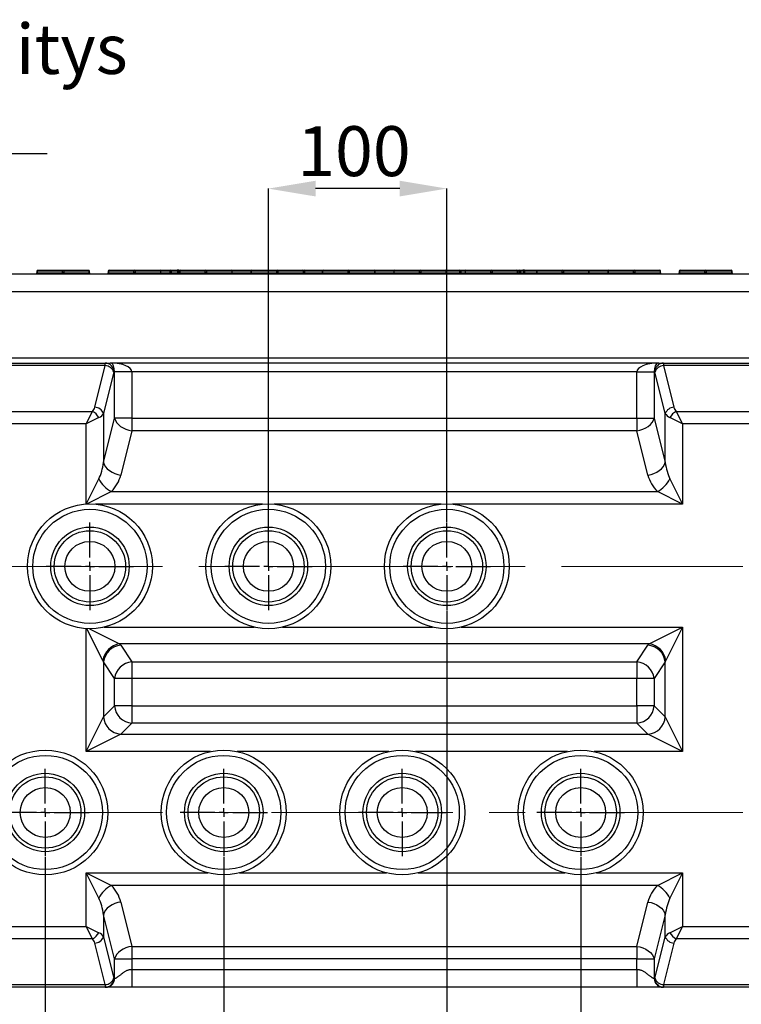
# Model space of a CAD drawing. Units: millimetres. Extents: x 16 to 433, y 12 to 299.
# Drawn here: x 224 to 275, y 63 to 132 of the extents above; entities that cross this region are included whole.
import ezdxf

# ---------------------------------------------------------------- set-up
doc = ezdxf.new("R2010")
doc.units = ezdxf.units.MM
doc.linetypes.add('CENTERX2', pattern=[20.32, 12.7, -2.54, 2.54, -2.54])
doc.layers.add('BORDER', color=7, linetype='Continuous')
doc.styles.add('SLDTEXTSTYLE0', font='TXT', dxfattribs={"width": 0.605})
doc.styles.add('SLDTEXTSTYLE2', font='TXT', dxfattribs={"width": 0.75})
doc.dimstyles.new('SLDDIMSTYLE1', dxfattribs={"dimtxt": 3.5, "dimasz": 3.302, "dimexe": 0, "dimexo": 0.0625, "dimgap": 0.875, "dimtad": 1, "dimdec": 0, "dimlfac": 8, "dimrnd": 1e-09, "dimzin": 12, "dimdsep": 46, "dimtxsty": 'SLDTEXTSTYLE2', "dimsah": 1, "dimcen": 0.09, "dimadec": 0, "dimazin": 3, "dimtfac": 1, "dimtdec": 0, "dimtmove": 0, "dimatfit": 0, "dimfxl": 0, "dimfrac": 2, "dimtolj": 1, "dimtzin": 12, "dimarcsym": 0})

# ---------------------------------------------------------------- blocks, each defined once
blk = doc.blocks.new('*D33')
at = {"layer": 'BORDER', "color": 0, "lineweight": -2}
for p, q in [((241.491, 93.454), (241.491, 119.868)), ((250.689, 119.868), (244.793, 119.868)), ((253.991, 96.517), (253.991, 119.868))]:
    blk.add_line(p, q, dxfattribs=at)
at = {"layer": 'BORDER', "color": 0}
for points in [[(244.793, 120.418), (244.793, 119.318), (241.491, 119.868)], [(250.689, 120.418), (250.689, 119.318), (253.991, 119.868)]]:
    blk.add_solid(points, dxfattribs=at)
at = {"layer": 'Defpoints', "color": 0}
for p in [(241.491, 119.868), (253.991, 96.454), (241.491, 93.392)]:
    blk.add_point(p, dxfattribs=at)
at = {"layer": 'BORDER', "color": 0, "insert": (247.484, 124.243), "char_height": 3.5, "attachment_point": 2, "style": 'SLDTEXTSTYLE2'}
blk.add_mtext('\\A1;100', dxfattribs=at)
blk = doc.blocks.new('*D34')
at = {"layer": 'BORDER', "color": 0, "lineweight": -2}
for p, q in [((253.991, 90.267), (253.991, 55.777)), ((263.365, 73.016), (263.365, 55.777)), ((260.063, 55.777), (257.293, 55.777))]:
    blk.add_line(p, q, dxfattribs=at)
at = {"layer": 'BORDER', "color": 0}
for points in [[(257.293, 56.327), (257.293, 55.227), (253.991, 55.777)], [(260.063, 56.327), (260.063, 55.227), (263.365, 55.777)]]:
    blk.add_solid(points, dxfattribs=at)
at = {"layer": 'Defpoints', "color": 0}
for p in [(253.991, 90.329), (263.365, 73.079), (253.991, 55.777)]:
    blk.add_point(p, dxfattribs=at)
at = {"layer": 'BORDER', "color": 0, "insert": (258.659, 60.152), "char_height": 3.5, "attachment_point": 2, "style": 'SLDTEXTSTYLE2'}
blk.add_mtext('\\A1;75', dxfattribs=at)
blk = doc.blocks.new('*D35')
at = {"layer": 'BORDER', "color": 0, "lineweight": -2}
for p, q in [((225.865, 73.016), (225.865, 55.777)), ((238.365, 73.016), (238.365, 55.777)), ((229.167, 55.777), (235.063, 55.777))]:
    blk.add_line(p, q, dxfattribs=at)
at = {"layer": 'BORDER', "color": 0}
for points in [[(229.167, 56.327), (229.167, 55.227), (225.865, 55.777)], [(235.063, 56.327), (235.063, 55.227), (238.365, 55.777)]]:
    blk.add_solid(points, dxfattribs=at)
at = {"layer": 'Defpoints', "color": 0}
for p in [(225.865, 73.079), (238.365, 73.079), (238.365, 55.777)]:
    blk.add_point(p, dxfattribs=at)
at = {"layer": 'BORDER', "color": 0, "insert": (231.562, 60.152), "char_height": 3.5, "attachment_point": 2, "style": 'SLDTEXTSTYLE2'}
blk.add_mtext('\\A1;100', dxfattribs=at)
blk = doc.blocks.new('SW_CENTERMARKSYMBOL_3')
at = {"layer": 'BORDER', "color": 0}
for p, q in [((0, 0.625), (0, 3.0625)), ((-0.625, 0), (-3.0625, 0)), ((0, 0), (-0.3125, 0)), ((0, 0), (0, 0.3125)), ((0, 0), (0, -0.3125)), ((0, 0), (0.3125, 0)), ((0.625, 0), (3.0625, 0)), ((0, -0.625), (0, -3.0625))]:
    blk.add_line(p, q, dxfattribs=at)
blk = doc.blocks.new('SW_CENTERMARKSYMBOL_4')
at = {"layer": 'BORDER', "color": 0}
for p, q in [((0, 0.625), (0, 3.0625)), ((-0.625, 0), (-3.0625, 0)), ((0, 0), (-0.3125, 0)), ((0, 0), (0, 0.3125)), ((0, 0), (0, -0.3125)), ((0, 0), (0.3125, 0)), ((0.625, 0), (3.0625, 0)), ((0, -0.625), (0, -3.0625))]:
    blk.add_line(p, q, dxfattribs=at)
blk = doc.blocks.new('SW_CENTERMARKSYMBOL_5')
at = {"layer": 'BORDER', "color": 0}
for p, q in [((0, 0.625), (0, 3.0625)), ((-0.625, 0), (-3.0625, 0)), ((0, 0), (-0.3125, 0)), ((0, 0), (0, 0.3125)), ((0, 0), (0, -0.3125)), ((0, 0), (0.3125, 0)), ((0.625, 0), (3.0625, 0)), ((0, -0.625), (0, -3.0625))]:
    blk.add_line(p, q, dxfattribs=at)
blk = doc.blocks.new('SW_CENTERMARKSYMBOL_6')
at = {"layer": 'BORDER', "color": 0}
for p, q in [((0, 0.625), (0, 3.0625)), ((-0.625, 0), (-3.0625, 0)), ((0, 0), (-0.3125, 0)), ((0, 0), (0, 0.3125)), ((0, 0), (0, -0.3125)), ((0, 0), (0.3125, 0)), ((0.625, 0), (3.0625, 0)), ((0, -0.625), (0, -3.0625))]:
    blk.add_line(p, q, dxfattribs=at)
blk = doc.blocks.new('SW_CENTERMARKSYMBOL_7')
at = {"layer": 'BORDER', "color": 0}
for p, q in [((0, 0.625), (0, 3.0625)), ((-0.625, 0), (-3.0625, 0)), ((0, 0), (-0.3125, 0)), ((0, 0), (0, 0.3125)), ((0, 0), (0, -0.3125)), ((0, 0), (0.3125, 0)), ((0.625, 0), (3.0625, 0)), ((0, -0.625), (0, -3.0625))]:
    blk.add_line(p, q, dxfattribs=at)
blk = doc.blocks.new('SW_CENTERMARKSYMBOL_8')
at = {"layer": 'BORDER', "color": 0}
for p, q in [((0, 0.625), (0, 3.0625)), ((-0.625, 0), (-3.0625, 0)), ((0, 0), (-0.3125, 0)), ((0, 0), (0, 0.3125)), ((0, 0), (0, -0.3125)), ((0, 0), (0.3125, 0)), ((0.625, 0), (3.0625, 0)), ((0, -0.625), (0, -3.0625))]:
    blk.add_line(p, q, dxfattribs=at)
blk = doc.blocks.new('SW_CENTERMARKSYMBOL_9')
at = {"layer": 'BORDER', "color": 0}
for p, q in [((0, 0.625), (0, 3.0625)), ((-0.625, 0), (-3.0625, 0)), ((0, 0), (-0.3125, 0)), ((0, 0), (0, 0.3125)), ((0, 0), (0, -0.3125)), ((0, 0), (0.3125, 0)), ((0.625, 0), (3.0625, 0)), ((0, -0.625), (0, -3.0625))]:
    blk.add_line(p, q, dxfattribs=at)
blk = doc.blocks.new('SW_NOTE_1')
at = {"layer": 'BORDER', "color": 0}
blk.add_line((78.744, 0), (0, 0), dxfattribs=at)
at = {"layer": 'BORDER', "color": 0, "insert": (0.432, 9.103), "char_height": 3.5, "attachment_point": 1, "style": 'SLDTEXTSTYLE0'}
blk.add_mtext('Kannessa tiivisteellinen ruuvikiinnitys', dxfattribs=at)

msp = doc.modelspace()

# ---------------------------------------------------------------- linework, layer by layer
at = {"color": 7, "linetype": 'Continuous', "lineweight": 25}
for p, q in [((212.741, 113.891), (286.491, 113.891)), ((225.267, 114.079), (225.267, 113.954)), ((227.072, 114.079), (225.285, 114.079)), ((225.285, 114.079), (225.285, 113.954)), ((225.285, 113.954), (227.072, 113.954)), ((225.329, 114.141), (227.116, 114.141)), ((227.16, 114.079), (227.072, 114.079)), ((227.072, 113.954), (227.072, 114.079)), ((227.16, 113.954), (227.072, 113.954)), ((227.116, 114.141), (228.903, 114.141)), ((227.16, 114.079), (227.16, 113.954)), ((228.947, 114.079), (227.16, 114.079)), ((227.16, 113.954), (228.947, 113.954)), ((228.947, 113.954), (228.947, 114.079)), ((228.965, 113.954), (228.965, 114.079)), ((230.267, 114.079), (230.267, 113.954)), ((232.072, 114.079), (230.285, 114.079)), ((230.285, 114.079), (230.285, 113.954)), ((230.285, 113.954), (232.072, 113.954)), ((230.329, 114.141), (232.116, 114.141)), ((232.16, 114.079), (232.072, 114.079)), ((232.072, 113.954), (232.072, 114.079)), ((232.16, 113.954), (232.072, 113.954)), ((232.116, 114.141), (233.903, 114.141)), ((232.16, 114.079), (232.16, 113.954)), ((233.947, 114.079), (232.16, 114.079)), ((232.16, 113.954), (233.947, 113.954)), ((233.903, 114.141), (234.616, 114.141)), ((233.947, 113.954), (233.947, 114.079)), ((233.965, 113.954), (233.965, 114.079)), ((234.616, 114.141), (234.616, 114.079)), ((234.616, 114.141), (235.09, 114.141)), ((234.676, 114.079), (234.616, 114.079)), ((234.616, 113.954), (234.616, 114.079)), ((234.616, 113.891), (234.616, 113.954)), ((234.676, 113.954), (234.616, 113.954)), ((234.676, 114.079), (234.676, 113.954)), ((235.15, 114.079), (234.676, 114.079)), ((234.676, 113.954), (235.15, 113.954)), ((235.209, 114.141), (235.09, 114.141)), ((235.15, 113.954), (235.15, 114.079)), ((235.209, 114.079), (235.15, 114.079)), ((235.209, 113.954), (235.15, 113.954)), ((235.209, 114.079), (235.209, 114.141)), ((235.209, 114.141), (235.329, 114.141)), ((235.209, 114.079), (235.209, 113.954)), ((235.267, 114.079), (235.267, 113.954)), ((237.072, 114.079), (235.285, 114.079)), ((235.285, 114.079), (235.285, 113.954)), ((235.285, 113.954), (237.072, 113.954)), ((235.329, 114.141), (237.116, 114.141)), ((237.072, 113.954), (237.072, 114.079)), ((237.16, 114.079), (237.072, 114.079)), ((237.16, 113.954), (237.072, 113.954)), ((237.116, 114.141), (238.903, 114.141)), ((237.16, 114.079), (237.16, 113.954)), ((238.947, 114.079), (237.16, 114.079)), ((237.16, 113.954), (238.947, 113.954)), ((238.903, 114.141), (240.329, 114.141)), ((238.947, 113.954), (238.947, 114.079)), ((238.965, 113.954), (238.965, 114.079)), ((240.267, 114.079), (240.267, 113.954)), ((242.072, 114.079), (240.285, 114.079)), ((240.285, 114.079), (240.285, 113.954)), ((240.285, 113.954), (242.072, 113.954)), ((240.329, 114.141), (242.116, 114.141)), ((242.072, 113.954), (242.072, 114.079)), ((242.16, 114.079), (242.072, 114.079)), ((242.16, 113.954), (242.072, 113.954)), ((242.116, 114.141), (243.903, 114.141)), ((242.16, 114.079), (242.16, 113.954)), ((243.947, 114.079), (242.16, 114.079)), ((242.16, 113.954), (243.947, 113.954)), ((242.6, 114.141), (242.6, 114.141)), ((243.472, 114.141), (243.475, 114.141)), ((243.903, 114.141), (244.011, 114.141)), ((243.947, 113.954), (243.947, 114.079)), ((243.965, 113.954), (243.965, 114.079)), ((244.011, 114.079), (244.011, 114.141)), ((244.011, 114.141), (245.329, 114.141)), ((244.011, 114.079), (244.011, 113.954)), ((245.267, 114.079), (245.267, 113.954)), ((247.072, 114.079), (245.285, 114.079)), ((245.285, 114.079), (245.285, 113.954)), ((245.285, 113.954), (247.072, 113.954)), ((245.329, 114.141), (247.116, 114.141)), ((247.16, 114.079), (247.072, 114.079)), ((247.072, 113.954), (247.072, 114.079)), ((247.16, 113.954), (247.072, 113.954)), ((247.116, 114.141), (248.903, 114.141)), ((247.16, 114.079), (247.16, 113.954)), ((248.947, 114.079), (247.16, 114.079)), ((247.16, 113.954), (248.947, 113.954)), ((248.947, 113.954), (248.947, 114.079)), ((248.965, 113.954), (248.965, 114.079)), ((250.267, 114.079), (250.267, 113.954)), ((252.072, 114.079), (250.285, 114.079)), ((250.285, 114.079), (250.285, 113.954)), ((250.285, 113.954), (252.072, 113.954)), ((250.329, 114.141), (252.116, 114.141)), ((252.072, 113.954), (252.072, 114.079)), ((252.16, 114.079), (252.072, 114.079)), ((252.16, 113.954), (252.072, 113.954)), ((252.116, 114.141), (253.903, 114.141)), ((252.16, 114.079), (252.16, 113.954)), ((253.947, 114.079), (252.16, 114.079)), ((252.16, 113.954), (253.947, 113.954)), ((253.903, 114.141), (254.909, 114.141)), ((253.947, 113.954), (253.947, 114.079)), ((253.965, 113.954), (253.965, 114.079)), ((254.909, 114.079), (254.909, 114.141)), ((254.909, 114.141), (255.329, 114.141)), ((254.971, 114.079), (254.909, 114.079)), ((254.909, 113.954), (254.909, 114.079)), ((254.909, 113.891), (254.909, 113.954)), ((254.971, 113.954), (254.909, 113.954)), ((254.971, 114.079), (254.971, 113.954)), ((255.267, 114.079), (255.267, 113.954)), ((257.072, 114.079), (255.285, 114.079)), ((255.285, 114.079), (255.285, 113.954)), ((255.285, 113.954), (257.072, 113.954)), ((255.329, 114.141), (257.116, 114.141)), ((257.16, 114.079), (257.072, 114.079)), ((257.072, 113.954), (257.072, 114.079)), ((257.16, 113.954), (257.072, 113.954)), ((257.116, 114.141), (258.903, 114.141)), ((257.16, 114.079), (257.16, 113.954)), ((258.947, 114.079), (257.16, 114.079)), ((257.16, 113.954), (258.947, 113.954)), ((258.903, 114.141), (259.081, 114.141)), ((258.947, 113.954), (258.947, 114.079)), ((258.965, 113.954), (258.965, 114.079)), ((259.081, 114.079), (259.081, 114.141)), ((259.081, 114.141), (259.315, 114.141)), ((259.081, 113.954), (259.081, 114.079)), ((259.14, 114.079), (259.081, 114.079)), ((259.081, 113.891), (259.081, 113.954)), ((259.14, 113.954), (259.081, 113.954)), ((259.14, 114.079), (259.14, 113.954)), ((259.374, 114.079), (259.14, 114.079)), ((259.14, 113.954), (259.374, 113.954)), ((259.433, 114.141), (259.315, 114.141)), ((259.374, 113.954), (259.374, 114.079)), ((259.433, 114.079), (259.374, 114.079)), ((259.433, 113.954), (259.374, 113.954)), ((259.433, 114.079), (259.433, 114.141)), ((259.433, 114.141), (260.329, 114.141)), ((259.433, 114.079), (259.433, 113.954)), ((259.433, 113.891), (259.433, 113.954)), ((260.267, 114.079), (260.267, 113.954)), ((262.072, 114.079), (260.285, 114.079)), ((260.285, 114.079), (260.285, 113.954)), ((260.285, 113.954), (262.072, 113.954)), ((260.329, 114.141), (262.116, 114.141)), ((262.16, 114.079), (262.072, 114.079)), ((262.072, 113.954), (262.072, 114.079)), ((262.16, 113.954), (262.072, 113.954)), ((262.116, 114.141), (263.903, 114.141)), ((262.16, 114.079), (262.16, 113.954)), ((263.947, 114.079), (262.16, 114.079)), ((262.16, 113.954), (263.947, 113.954)), ((263.903, 114.141), (265.329, 114.141)), ((263.947, 113.954), (263.947, 114.079)), ((263.965, 113.954), (263.965, 114.079)), ((265.267, 114.079), (265.267, 113.954)), ((267.072, 114.079), (265.285, 114.079)), ((265.285, 114.079), (265.285, 113.954)), ((265.285, 113.954), (267.072, 113.954)), ((265.329, 114.141), (267.116, 114.141)), ((267.072, 113.954), (267.072, 114.079)), ((267.16, 114.079), (267.072, 114.079)), ((267.16, 113.954), (267.072, 113.954)), ((267.116, 114.141), (268.903, 114.141)), ((267.16, 114.079), (267.16, 113.954)), ((268.947, 114.079), (267.16, 114.079)), ((267.16, 113.954), (268.947, 113.954)), ((268.947, 113.954), (268.947, 114.079)), ((268.965, 113.954), (268.965, 114.079)), ((270.267, 114.079), (270.267, 113.954)), ((272.072, 114.079), (270.285, 114.079)), ((270.285, 114.079), (270.285, 113.954)), ((270.285, 113.954), (272.072, 113.954)), ((270.329, 114.141), (272.116, 114.141)), ((272.072, 113.954), (272.072, 114.079)), ((272.16, 114.079), (272.072, 114.079)), ((272.16, 113.954), (272.072, 113.954)), ((272.116, 114.141), (273.903, 114.141)), ((272.16, 114.079), (272.16, 113.954)), ((273.947, 114.079), (272.16, 114.079)), ((272.16, 113.954), (273.947, 113.954)), ((273.947, 113.954), (273.947, 114.079)), ((273.965, 113.954), (273.965, 114.079)), ((286.491, 112.641), (212.741, 112.641)), ((212.741, 108.016), (286.491, 108.016)), ((221.846, 107.641), (230.062, 107.641)), ((230.062, 107.458), (221.846, 107.458)), ((229.334, 104.548), (230.062, 107.458)), ((230.668, 107.016), (229.941, 104.106)), ((230.062, 107.458), (230.062, 107.641)), ((230.062, 107.641), (230.403, 107.641)), ((268.829, 107.641), (230.403, 107.641)), ((230.717, 107.016), (230.668, 107.016)), ((230.717, 103.784), (230.717, 107.016)), ((231.93, 107.016), (230.717, 107.016)), ((231.93, 107.016), (231.93, 103.784)), ((267.302, 107.016), (231.93, 107.016)), ((267.302, 103.784), (267.302, 107.016)), ((267.302, 107.016), (268.515, 107.016)), ((268.515, 107.016), (268.515, 103.784)), ((268.564, 107.016), (268.515, 107.016)), ((269.291, 104.106), (268.564, 107.016)), ((268.829, 107.641), (269.17, 107.641)), ((269.17, 107.641), (269.17, 107.458)), ((269.17, 107.641), (277.386, 107.641)), ((269.17, 107.458), (269.898, 104.548)), ((277.386, 107.458), (269.17, 107.458)), ((222.738, 104.257), (229.17, 104.257)), ((228.728, 103.373), (229.17, 104.257)), ((270.062, 104.257), (270.504, 103.373)), ((270.062, 104.257), (276.494, 104.257)), ((229.612, 103.815), (228.728, 103.373)), ((229.941, 104.106), (229.941, 100.678)), ((229.941, 100.678), (230.717, 103.784)), ((231.93, 103.784), (230.717, 103.784)), ((231.93, 103.784), (231.93, 102.9)), ((231.93, 103.784), (267.302, 103.784)), ((267.302, 103.784), (268.515, 103.784)), ((267.302, 103.784), (267.302, 102.9)), ((268.515, 103.784), (269.291, 100.678)), ((269.291, 100.678), (269.291, 104.106)), ((270.504, 103.373), (269.62, 103.815)), ((228.728, 103.373), (223.18, 103.373)), ((231.93, 102.9), (231.153, 99.794)), ((267.302, 102.9), (231.93, 102.9)), ((268.079, 99.794), (267.302, 102.9)), ((270.504, 103.373), (270.504, 97.748)), ((276.052, 103.373), (270.504, 103.373)), ((228.728, 97.748), (229.612, 99.516)), ((269.62, 99.516), (270.504, 97.748)), ((230.496, 98.632), (268.736, 98.632)), ((270.504, 97.748), (268.736, 98.632)), ((268.163, 87.962), (270.504, 89.132)), ((270.504, 89.132), (269.334, 86.792)), ((270.504, 89.132), (270.504, 80.415)), ((268.163, 87.962), (231.069, 87.962)), ((231.153, 87.86), (231.93, 86.695)), ((267.302, 86.695), (268.079, 87.86)), ((229.941, 86.69), (229.941, 82.841)), ((230.717, 85.525), (229.941, 86.69)), ((231.93, 86.695), (267.302, 86.695)), ((231.93, 86.695), (231.93, 85.525)), ((267.302, 86.695), (267.302, 85.525)), ((269.291, 86.69), (268.515, 85.525)), ((269.291, 82.841), (269.291, 86.69)), ((230.717, 83.617), (230.717, 85.525)), ((231.93, 85.525), (230.717, 85.525)), ((231.93, 85.525), (231.93, 83.617)), ((267.302, 85.525), (231.93, 85.525)), ((267.302, 83.617), (267.302, 85.525)), ((268.515, 85.525), (267.302, 85.525)), ((268.515, 85.525), (268.515, 83.617)), ((229.941, 82.841), (230.717, 83.617)), ((231.93, 83.617), (230.717, 83.617)), ((231.93, 83.617), (267.302, 83.617)), ((231.93, 83.617), (231.93, 82.404)), ((268.515, 83.617), (267.302, 83.617)), ((267.302, 83.617), (267.302, 82.404)), ((268.515, 83.617), (269.291, 82.841)), ((228.728, 80.415), (229.941, 82.841)), ((269.291, 82.841), (270.504, 80.415)), ((231.93, 82.404), (231.153, 81.628)), ((267.302, 82.404), (231.93, 82.404)), ((268.079, 81.628), (267.302, 82.404)), ((231.153, 81.628), (228.728, 80.415)), ((231.153, 81.628), (268.079, 81.628)), ((270.504, 80.415), (268.079, 81.628)), ((228.728, 68.159), (228.728, 71.909)), ((228.728, 71.909), (230.496, 71.025)), ((229.612, 70.141), (228.728, 71.909)), ((268.736, 71.025), (270.504, 71.909)), ((270.504, 71.909), (269.62, 70.141)), ((270.504, 71.909), (270.504, 68.159)), ((268.736, 71.025), (230.496, 71.025)), ((231.153, 69.864), (231.93, 66.757)), ((267.302, 66.757), (268.079, 69.864)), ((229.941, 68.98), (229.941, 67.427)), ((230.717, 65.873), (229.941, 68.98)), ((269.291, 68.98), (268.515, 65.873)), ((269.291, 67.427), (269.291, 68.98)), ((223.18, 68.159), (228.728, 68.159)), ((229.17, 67.275), (228.728, 68.159)), ((228.728, 68.159), (229.612, 67.717)), ((269.62, 67.717), (270.504, 68.159)), ((270.504, 68.159), (270.062, 67.275)), ((270.504, 68.159), (276.052, 68.159)), ((229.17, 67.275), (222.738, 67.275)), ((230.062, 64.074), (229.334, 66.985)), ((229.941, 67.427), (230.668, 64.516)), ((268.564, 64.516), (269.291, 67.427)), ((269.898, 66.985), (269.17, 64.074)), ((276.494, 67.275), (270.062, 67.275)), ((231.93, 66.757), (267.302, 66.757)), ((231.93, 66.757), (231.93, 65.873)), ((267.302, 66.757), (267.302, 65.873)), ((230.717, 64.516), (230.717, 65.873)), ((230.717, 65.873), (231.93, 65.873)), ((231.93, 65.873), (231.93, 65.141)), ((267.302, 65.873), (231.93, 65.873)), ((267.302, 65.141), (267.302, 65.873)), ((267.302, 65.873), (268.515, 65.873)), ((268.515, 65.873), (268.515, 64.516)), ((231.93, 65.141), (267.302, 65.141)), ((230.668, 64.516), (230.717, 64.516)), ((268.515, 64.516), (268.564, 64.516)), ((221.846, 64.074), (230.062, 64.074)), ((230.062, 63.891), (221.846, 63.891)), ((230.062, 64.074), (230.062, 63.891)), ((230.111, 63.891), (230.062, 63.891)), ((267.302, 63.891), (231.93, 63.891)), ((269.17, 63.891), (269.121, 63.891)), ((269.17, 64.074), (277.386, 64.074)), ((269.17, 64.074), (269.17, 63.891)), ((277.386, 63.891), (269.17, 63.891))]:
    msp.add_line(p, q, dxfattribs=at)
at = {"color": 208, "linetype": 'Continuous', "lineweight": 25}
for p, q in [((225.285, 114.079), (225.267, 114.079)), ((225.285, 113.954), (225.267, 113.954)), ((228.965, 114.079), (228.947, 114.079)), ((228.965, 113.954), (228.947, 113.954)), ((230.285, 114.079), (230.267, 114.079)), ((230.285, 113.954), (230.267, 113.954)), ((233.965, 114.079), (233.947, 114.079)), ((233.965, 113.954), (233.947, 113.954)), ((234.616, 114.079), (233.965, 114.079)), ((233.965, 113.954), (234.616, 113.954)), ((235.267, 114.079), (235.209, 114.079)), ((235.209, 113.891), (235.209, 113.954)), ((235.209, 113.954), (235.267, 113.954)), ((235.285, 114.079), (235.267, 114.079)), ((235.285, 113.954), (235.267, 113.954)), ((238.965, 114.079), (238.947, 114.079)), ((238.965, 113.954), (238.947, 113.954)), ((240.267, 114.079), (238.965, 114.079)), ((238.965, 113.954), (240.267, 113.954)), ((240.285, 114.079), (240.267, 114.079)), ((240.285, 113.954), (240.267, 113.954)), ((243.965, 114.079), (243.947, 114.079)), ((243.965, 113.954), (243.947, 113.954)), ((244.011, 114.079), (243.965, 114.079)), ((244.011, 113.954), (243.965, 113.954)), ((245.267, 114.079), (244.011, 114.079)), ((244.011, 113.893), (244.011, 113.954)), ((244.011, 113.954), (245.267, 113.954)), ((245.285, 114.079), (245.267, 114.079)), ((245.285, 113.954), (245.267, 113.954)), ((248.965, 114.079), (248.947, 114.079)), ((248.965, 113.954), (248.947, 113.954)), ((250.285, 114.079), (250.267, 114.079)), ((250.285, 113.954), (250.267, 113.954)), ((253.965, 114.079), (253.947, 114.079)), ((253.965, 113.954), (253.947, 113.954)), ((254.909, 114.079), (253.965, 114.079)), ((253.965, 113.954), (254.909, 113.954)), ((255.267, 114.079), (254.971, 114.079)), ((254.971, 113.954), (255.267, 113.954)), ((255.285, 114.079), (255.267, 114.079)), ((255.285, 113.954), (255.267, 113.954)), ((258.965, 114.079), (258.947, 114.079)), ((258.965, 113.954), (258.947, 113.954)), ((259.081, 114.079), (258.965, 114.079)), ((258.965, 113.954), (259.081, 113.954)), ((260.267, 114.079), (259.433, 114.079)), ((259.433, 113.954), (260.267, 113.954)), ((260.285, 114.079), (260.267, 114.079)), ((260.285, 113.954), (260.267, 113.954)), ((263.965, 114.079), (263.947, 114.079)), ((263.965, 113.954), (263.947, 113.954)), ((265.267, 114.079), (263.965, 114.079)), ((263.965, 113.954), (265.267, 113.954)), ((265.285, 114.079), (265.267, 114.079)), ((265.285, 113.954), (265.267, 113.954)), ((268.965, 114.079), (268.947, 114.079)), ((268.965, 113.954), (268.947, 113.954)), ((270.285, 114.079), (270.267, 114.079)), ((270.285, 113.954), (270.267, 113.954)), ((273.965, 114.079), (273.947, 114.079)), ((273.965, 113.954), (273.947, 113.954)), ((228.728, 97.759), (228.728, 103.373)), ((230.496, 98.632), (228.752, 97.76)), ((241.09, 97.748), (229.392, 97.748)), ((253.59, 97.748), (241.892, 97.748)), ((270.504, 97.748), (254.392, 97.748)), ((228.728, 80.415), (228.728, 89.025)), ((229.898, 86.792), (228.783, 89.022)), ((229.99, 89.132), (240.492, 89.132)), ((242.49, 89.132), (252.992, 89.132)), ((254.99, 89.132), (270.504, 89.132)), ((228.959, 89.017), (231.069, 87.962)), ((237.431, 80.415), (228.728, 80.415)), ((249.931, 80.415), (239.3, 80.415)), ((262.431, 80.415), (251.8, 80.415)), ((270.504, 80.415), (264.3, 80.415)), ((228.728, 71.909), (237.257, 71.909)), ((239.474, 71.909), (249.757, 71.909)), ((251.974, 71.909), (262.257, 71.909)), ((264.474, 71.909), (270.504, 71.909))]:
    msp.add_line(p, q, dxfattribs=at)
at = {"color": 7, "linetype": 'Continuous', "lineweight": 25, "flags": 128}
for points in [[(230.717, 103.784), (230.772, 103.628), (230.863, 103.477), (230.986, 103.335), (231.138, 103.206), (231.314, 103.096), (231.508, 103.006), (231.716, 102.94), (231.93, 102.9)], [(267.302, 102.9), (267.516, 102.94), (267.724, 103.006), (267.919, 103.096), (268.094, 103.206), (268.246, 103.335), (268.369, 103.477), (268.46, 103.628), (268.515, 103.784)], [(229.941, 100.678), (229.996, 100.522), (230.086, 100.37), (230.209, 100.228), (230.361, 100.1), (230.537, 99.989), (230.732, 99.9), (230.939, 99.834), (231.153, 99.794)], [(268.079, 99.794), (268.293, 99.834), (268.5, 99.9), (268.695, 99.989), (268.871, 100.1), (269.023, 100.228), (269.146, 100.37), (269.236, 100.522), (269.291, 100.678)], [(231.153, 69.864), (230.939, 69.823), (230.732, 69.757), (230.537, 69.668), (230.361, 69.557), (230.209, 69.429), (230.086, 69.287), (229.996, 69.136), (229.941, 68.98)], [(268.079, 69.864), (268.293, 69.823), (268.5, 69.757), (268.695, 69.668), (268.871, 69.557), (269.023, 69.429), (269.146, 69.287), (269.236, 69.136), (269.291, 68.98)], [(231.93, 66.757), (231.716, 66.717), (231.508, 66.651), (231.314, 66.561), (231.138, 66.451), (230.986, 66.323), (230.863, 66.181), (230.772, 66.029), (230.717, 65.873)], [(267.302, 66.757), (267.516, 66.717), (267.724, 66.651), (267.919, 66.561), (268.094, 66.451), (268.246, 66.323), (268.369, 66.181), (268.46, 66.029), (268.515, 65.873)]]:
    msp.add_lwpolyline(points, dxfattribs=at)
at = {"color": 7, "linetype": 'Continuous', "lineweight": 25}
for centre, radius in [((228.991, 93.392), 4.375), ((228.991, 93.392), 4), ((241.491, 93.392), 4.375), ((241.491, 93.392), 4), ((253.991, 93.392), 4.375), ((253.991, 93.392), 4), ((228.991, 93.392), 2.75), ((241.491, 93.392), 2.75), ((253.991, 93.392), 2.75), ((228.991, 93.392), 2.5), ((241.491, 93.392), 2.5), ((253.991, 93.392), 2.5), ((228.991, 93.392), 1.75), ((241.491, 93.392), 1.75), ((253.991, 93.392), 1.75), ((225.865, 76.141), 4.375), ((225.865, 76.141), 4), ((238.365, 76.141), 4.375), ((238.365, 76.141), 4), ((250.865, 76.141), 4.375), ((250.865, 76.141), 4), ((263.365, 76.141), 4.375), ((263.365, 76.141), 4), ((225.865, 76.141), 2.75), ((238.365, 76.141), 2.75), ((250.865, 76.141), 2.75), ((263.365, 76.141), 2.75), ((225.865, 76.141), 2.5), ((238.365, 76.141), 2.5), ((250.865, 76.141), 2.5), ((263.365, 76.141), 2.5), ((225.865, 76.141), 1.75), ((238.365, 76.141), 1.75), ((250.865, 76.141), 1.75), ((263.365, 76.141), 1.75)]:
    msp.add_circle(centre, radius, dxfattribs=at)
for centre, radius, start, end in [((225.204, 113.954), 0.0625, 270, 0), ((225.23, 113.946), 0.0558, 281.42175, 8.04947), ((225.329, 114.079), 0.0625, 90, 180), ((225.34, 114.086), 0.0558, 101.42175, 188.04947), ((227.017, 113.946), 0.0558, 281.42175, 8.04947), ((227.127, 114.086), 0.0558, 101.42175, 188.04947), ((227.105, 114.086), 0.0558, 351.95053, 78.57825), ((227.215, 113.946), 0.0558, 171.95053, 258.57825), ((228.903, 114.079), 0.0625, 0, 90), ((228.892, 114.086), 0.0558, 351.95053, 78.57825), ((229.002, 113.946), 0.0558, 171.95053, 258.57825), ((229.028, 113.954), 0.0625, 180, 270), ((230.204, 113.954), 0.0625, 270, 0), ((230.23, 113.946), 0.0558, 281.42175, 8.04947), ((230.329, 114.079), 0.0625, 90, 180), ((230.34, 114.086), 0.0558, 101.42175, 188.04947), ((232.017, 113.946), 0.0558, 281.42175, 8.04947), ((232.127, 114.086), 0.0558, 101.42175, 188.04947), ((232.105, 114.086), 0.0558, 351.95053, 78.57825), ((232.215, 113.946), 0.0558, 171.95053, 258.57825), ((233.903, 114.079), 0.0625, 0, 90), ((233.892, 114.086), 0.0558, 351.95053, 78.57825), ((234.002, 113.946), 0.0558, 171.95053, 258.57825), ((234.028, 113.954), 0.0625, 180, 270), ((234.615, 114.08), 0.0611, 358.6387, 88.57071), ((234.737, 113.952), 0.0611, 178.6387, 268.57071), ((235.088, 114.08), 0.0611, 358.6387, 88.57071), ((235.204, 113.954), 0.0625, 270, 0), ((235.23, 113.946), 0.0558, 281.42175, 8.04947), ((235.329, 114.079), 0.0625, 90, 180), ((235.34, 114.086), 0.0558, 101.42175, 188.04947), ((237.017, 113.946), 0.0558, 281.42175, 8.04947), ((237.127, 114.086), 0.0558, 101.42175, 188.04947), ((237.105, 114.086), 0.0558, 351.95053, 78.57825), ((237.215, 113.946), 0.0558, 171.95053, 258.57825), ((238.903, 114.079), 0.0625, 0, 90), ((238.892, 114.086), 0.0558, 351.95053, 78.57825), ((239.002, 113.946), 0.0558, 171.95053, 258.57825), ((239.028, 113.954), 0.0625, 180, 270), ((240.204, 113.954), 0.0625, 270, 0), ((240.23, 113.946), 0.0558, 281.42175, 8.04947), ((240.329, 114.079), 0.0625, 90, 180), ((240.34, 114.086), 0.0558, 101.42175, 188.04947), ((242.017, 113.946), 0.0558, 281.42175, 8.04947), ((242.127, 114.086), 0.0558, 101.42175, 188.04947), ((242.105, 114.086), 0.0558, 351.95053, 78.57825), ((242.215, 113.946), 0.0558, 171.95053, 258.57825), ((243.903, 114.079), 0.0625, 0, 90), ((243.892, 114.086), 0.0558, 351.95053, 78.57825), ((244.002, 113.946), 0.0558, 171.95053, 258.57825), ((244.011, 114.079), 0.0625, 90, 149.95605), ((244.028, 113.954), 0.0625, 180, 270), ((245.204, 113.954), 0.0625, 270, 0), ((245.23, 113.946), 0.0558, 281.42175, 8.04947), ((245.329, 114.079), 0.0625, 90, 180), ((245.34, 114.086), 0.0558, 101.42175, 188.04947), ((247.017, 113.946), 0.0558, 281.42175, 8.04947), ((247.127, 114.086), 0.0558, 101.42175, 188.04947), ((247.105, 114.086), 0.0558, 351.95053, 78.57825), ((247.215, 113.946), 0.0558, 171.95053, 258.57825), ((248.903, 114.079), 0.0625, 0, 90), ((248.892, 114.086), 0.0558, 351.95053, 78.57825), ((249.002, 113.946), 0.0558, 171.95053, 258.57825), ((249.028, 113.954), 0.0625, 180, 270), ((250.204, 113.954), 0.0625, 270, 0), ((250.23, 113.946), 0.0558, 281.42175, 8.04947), ((250.329, 114.079), 0.0625, 90, 180), ((250.34, 114.086), 0.0558, 101.42175, 188.04947), ((252.017, 113.946), 0.0558, 281.42175, 8.04947), ((252.127, 114.086), 0.0558, 101.42175, 188.04947), ((252.105, 114.086), 0.0558, 351.95053, 78.57825), ((252.215, 113.946), 0.0558, 171.95053, 258.57825), ((253.903, 114.079), 0.0625, 0, 90), ((253.892, 114.086), 0.0558, 351.95053, 78.57825), ((254.002, 113.946), 0.0558, 171.95053, 258.57825), ((254.028, 113.954), 0.0625, 180, 270), ((254.909, 114.079), 0.0625, 0, 90), ((255.034, 113.954), 0.0625, 180, 270), ((255.204, 113.954), 0.0625, 270, 0), ((255.23, 113.946), 0.0558, 281.42175, 8.04947), ((255.329, 114.079), 0.0625, 90, 180), ((255.34, 114.086), 0.0558, 101.42175, 188.04947), ((257.017, 113.946), 0.0558, 281.42175, 8.04947), ((257.127, 114.086), 0.0558, 101.42175, 188.04947), ((257.105, 114.086), 0.0558, 351.95053, 78.57825), ((257.215, 113.946), 0.0558, 171.95053, 258.57825), ((258.903, 114.079), 0.0625, 0, 90), ((258.892, 114.086), 0.0558, 351.95053, 78.57825), ((259.002, 113.946), 0.0558, 171.95053, 258.57825), ((259.028, 113.954), 0.0625, 180, 270), ((259.079, 114.08), 0.0608, 358.37711, 88.27951), ((259.201, 113.952), 0.0608, 178.37711, 268.27951), ((259.313, 114.08), 0.0608, 358.37711, 88.27951), ((259.435, 113.952), 0.0608, 178.37711, 268.27951), ((260.204, 113.954), 0.0625, 270, 0), ((260.23, 113.946), 0.0558, 281.42175, 8.04947), ((260.329, 114.079), 0.0625, 90, 180), ((260.34, 114.086), 0.0558, 101.42175, 188.04947), ((262.017, 113.946), 0.0558, 281.42175, 8.04947), ((262.127, 114.086), 0.0558, 101.42175, 188.04947), ((262.105, 114.086), 0.0558, 351.95053, 78.57825), ((262.215, 113.946), 0.0558, 171.95053, 258.57825), ((263.903, 114.079), 0.0625, 0, 90), ((263.892, 114.086), 0.0558, 351.95053, 78.57825), ((264.002, 113.946), 0.0558, 171.95053, 258.57825), ((264.028, 113.954), 0.0625, 180, 270), ((265.204, 113.954), 0.0625, 270, 0), ((265.23, 113.946), 0.0558, 281.42175, 8.04947), ((265.329, 114.079), 0.0625, 90, 180), ((265.34, 114.086), 0.0558, 101.42175, 188.04947), ((267.017, 113.946), 0.0558, 281.42175, 8.04947), ((267.127, 114.086), 0.0558, 101.42175, 188.04947), ((267.105, 114.086), 0.0558, 351.95053, 78.57825), ((267.215, 113.946), 0.0558, 171.95053, 258.57825), ((268.903, 114.079), 0.0625, 0, 90), ((268.892, 114.086), 0.0558, 351.95053, 78.57825), ((269.002, 113.946), 0.0558, 171.95053, 258.57825), ((269.028, 113.954), 0.0625, 180, 270), ((270.204, 113.954), 0.0625, 270, 0), ((270.23, 113.946), 0.0558, 281.42175, 8.04947), ((270.329, 114.079), 0.0625, 90, 180), ((270.34, 114.086), 0.0558, 101.42175, 188.04947), ((272.017, 113.946), 0.0558, 281.42175, 8.04947), ((272.127, 114.086), 0.0558, 101.42175, 188.04947), ((272.105, 114.086), 0.0558, 351.95053, 78.57825), ((272.215, 113.946), 0.0558, 171.95053, 258.57825), ((273.903, 114.079), 0.0625, 0, 90), ((273.892, 114.086), 0.0558, 351.95053, 78.57825), ((274.002, 113.946), 0.0558, 171.95053, 258.57825), ((274.028, 113.954), 0.0625, 180, 270), ((230.052, 107.025), 0.616, 359.14491, 89.11859), ((230.025, 106.77), 0.689, 20.92386, 86.90185), ((269.18, 107.025), 0.616, 90.88141, 180.85509), ((269.207, 106.77), 0.689, 93.09815, 159.07614), ((228.728, 104.699), 0.625, 315, 345.96376), ((228.7, 103.345), 1.026, 27.27378, 62.72622), ((229.297, 103.86), 0.689, 20.92386, 86.90185), ((269.935, 103.86), 0.689, 93.09815, 159.07614), ((270.533, 103.345), 1.026, 117.27378, 152.72622), ((270.504, 104.699), 0.625, 194.03624, 225), ((231.436, 100.457), 2.053, 207.27378, 242.72622), ((228.728, 100.4), 2.5, 315, 345.96376), ((270.504, 100.4), 2.5, 194.03624, 225), ((267.796, 100.457), 2.053, 297.27378, 332.72622), ((231.256, 86.604), 1.371, 97.85685, 172.14315), ((231.258, 86.539), 1.326, 94.51598, 173.45183), ((267.974, 86.539), 1.326, 6.54817, 85.48402), ((267.976, 86.604), 1.371, 7.85685, 82.14315), ((232.034, 85.374), 1.326, 94.51598, 173.45183), ((267.198, 85.374), 1.326, 6.54817, 85.48402), ((232.017, 83.705), 1.303, 183.85128, 266.14872), ((267.215, 83.705), 1.303, 273.85128, 356.14872), ((231.241, 82.928), 1.303, 183.85128, 266.14872), ((267.991, 82.928), 1.303, 273.85128, 356.14872), ((231.436, 69.2), 2.053, 117.27378, 152.72622), ((228.728, 69.257), 2.5, 14.03624, 45), ((270.504, 69.257), 2.5, 135, 165.96376), ((267.796, 69.2), 2.053, 27.27378, 62.72622), ((228.7, 68.187), 1.026, 297.27378, 332.72622), ((270.533, 68.187), 1.026, 207.27378, 242.72622), ((228.728, 66.833), 0.625, 14.03624, 45), ((229.297, 67.673), 0.689, 273.09815, 339.07614), ((269.935, 67.673), 0.689, 200.92386, 266.90185), ((270.504, 66.833), 0.625, 135, 165.96376), ((230.025, 64.762), 0.689, 273.09815, 339.07614), ((230.052, 64.507), 0.616, 270.88141, 0.85509), ((269.131, 64.507), 0.616, 179.14491, 269.11859), ((269.207, 64.762), 0.689, 200.92386, 266.90185), ((269.18, 64.507), 0.616, 179.14491, 269.11859)]:
    msp.add_arc(centre, radius, start, end, dxfattribs=at)
at = {"color": 208, "linetype": 'Continuous', "lineweight": 25}
msp.add_arc((235.211, 113.952), 0.0612, 178.68266, 265.95864, dxfattribs=at)
at = {"color": 7, "linetype": 'Continuous', "lineweight": 25}
for centre, major_axis, ratio, start_param, end_param in [((230.466, 107.016), (0, 0.625), 0.402044, 4.712389, 6.283185), ((230.466, 107.016), (1.464, 0), 0.426925, 0, 1.570796), ((268.766, 107.016), (1.464, 0), 0.426925, 1.570796, 3.141593), ((268.766, 107.016), (0, 0.625), 0.402044, 0, 1.570796), ((228.728, 104.257), (1.25, 0), 0.5, 5.497787, 6.038207), ((270.504, 104.257), (1.25, 0), 0.5, 3.386571, 3.926991), ((228.728, 101.284), (0, 2.5), 0.5, 3.926991, 4.46741), ((270.504, 101.284), (0, 2.5), 0.5, 1.815775, 2.356194), ((228.728, 87.633), (2.5, 0), 0.375, 0.244979, 0.358771), ((270.504, 87.633), (2.5, 0), 0.375, 2.782822, 2.896614), ((228.728, 86.462), (1.25, 0), 0.75, 0.244979, 0.358771), ((270.504, 86.462), (1.25, 0), 0.75, 2.782822, 2.896614), ((228.728, 68.373), (0, 2.5), 0.5, 4.957368, 5.497787), ((270.504, 68.373), (0, 2.5), 0.5, 0.785398, 1.325818), ((228.728, 67.275), (1.25, 0), 0.5, 0.244979, 0.785398), ((270.504, 67.275), (1.25, 0), 0.5, 2.356194, 2.896614)]:
    msp.add_ellipse(centre, major_axis=major_axis, ratio=ratio, start_param=start_param, end_param=end_param, dxfattribs=at)
for points, knots in [([(248.925, 114.141), (248.933, 114.141), (249.02, 114.141), (249.243, 114.141), (249.59, 114.141), (249.922, 114.141), (250.162, 114.141), (250.268, 114.141), (250.308, 114.141)], [0, 0, 0, 0, 0.021274, 0.220164, 0.496761, 0.773592, 0.915148, 1, 1, 1, 1]), ([(230.717, 64.516), (230.72, 64.516), (230.725, 64.516), (230.735, 64.518), (230.745, 64.52), (230.756, 64.523), (230.768, 64.527), (230.78, 64.532), (230.793, 64.537), (230.808, 64.544), (230.822, 64.551), (230.838, 64.559), (230.854, 64.569), (230.872, 64.579), (230.889, 64.589), (230.908, 64.601), (230.941, 64.623), (230.992, 64.659), (231.061, 64.71), (231.134, 64.768), (231.207, 64.826), (231.283, 64.886), (231.36, 64.945), (231.438, 64.998), (231.521, 65.046), (231.607, 65.086), (231.686, 65.112), (231.754, 65.127), (231.81, 65.135), (231.869, 65.14), (231.909, 65.141), (231.93, 65.141)], [0, 0, 0, 0, 0.018355, 0.036711, 0.05508, 0.073475, 0.091909, 0.110394, 0.128943, 0.147567, 0.16628, 0.185092, 0.204016, 0.223063, 0.242245, 0.261572, 0.281056, 0.343144, 0.409502, 0.466451, 0.531861, 0.590631, 0.64791, 0.708022, 0.759059, 0.816495, 0.87049, 0.901294, 0.933063, 0.965925, 1, 1, 1, 1]), ([(231.93, 65.141), (231.93, 64.978), (231.93, 64.814), (231.93, 64.512), (231.93, 64.373), (231.93, 64.142), (231.93, 64.049), (231.93, 63.924), (231.93, 63.891), (231.93, 63.891)], [0, 0, 0, 0, 0.25, 0.25, 0.5, 0.5, 0.75, 0.75, 1, 1, 1, 1]), ([(267.302, 65.141), (267.313, 65.141), (267.333, 65.141), (267.363, 65.14), (267.393, 65.138), (267.422, 65.135), (267.451, 65.131), (267.478, 65.126), (267.506, 65.121), (267.554, 65.109), (267.625, 65.086), (267.711, 65.046), (267.794, 64.998), (267.872, 64.945), (267.949, 64.886), (268.025, 64.826), (268.098, 64.768), (268.171, 64.71), (268.24, 64.659), (268.297, 64.619), (268.341, 64.591), (268.374, 64.571), (268.404, 64.554), (268.432, 64.54), (268.457, 64.529), (268.479, 64.522), (268.499, 64.517), (268.51, 64.516), (268.515, 64.516)], [0, 0, 0, 0, 0.017196, 0.034076, 0.050653, 0.066943, 0.08296, 0.09872, 0.114239, 0.129536, 0.183519, 0.240968, 0.291994, 0.352119, 0.409399, 0.468169, 0.533567, 0.59053, 0.656875, 0.718978, 0.755375, 0.791255, 0.826693, 0.861766, 0.896551, 0.931131, 0.965586, 1, 1, 1, 1]), ([(267.302, 65.141), (267.302, 65.067), (267.302, 64.991), (267.302, 64.836), (267.302, 64.758), (267.302, 64.604), (267.302, 64.529), (267.302, 64.386), (267.302, 64.318), (267.302, 64.196), (267.302, 64.142), (267.302, 64.048), (267.302, 64.009), (267.302, 63.948), (267.302, 63.926), (267.302, 63.898), (267.302, 63.891), (267.302, 63.891)], [0, 0, 0, 0, 0.125, 0.125, 0.25, 0.25, 0.375, 0.375, 0.5, 0.5, 0.625, 0.625, 0.75, 0.75, 0.875, 0.875, 1, 1, 1, 1]), ([(230.111, 63.891), (230.19, 63.891), (230.27, 63.907), (230.416, 63.97), (230.483, 64.016), (230.596, 64.132), (230.641, 64.201), (230.701, 64.353), (230.717, 64.434), (230.717, 64.516)], [0, 0, 0, 0, 0.25, 0.25, 0.5, 0.5, 0.75, 0.75, 1, 1, 1, 1]), ([(231.93, 63.891), (231.914, 63.891), (231.884, 63.891), (231.838, 63.891), (231.793, 63.891), (231.748, 63.891), (231.704, 63.891), (231.66, 63.891), (231.617, 63.891), (231.574, 63.891), (231.532, 63.891), (231.49, 63.891), (231.449, 63.891), (231.409, 63.891), (231.369, 63.891), (231.329, 63.891), (231.29, 63.891), (231.252, 63.891), (231.214, 63.891), (231.177, 63.891), (231.105, 63.891), (231.002, 63.891), (230.88, 63.891), (230.769, 63.891), (230.638, 63.891), (230.491, 63.891), (230.373, 63.891), (230.292, 63.891), (230.241, 63.891), (230.194, 63.891), (230.15, 63.891), (230.124, 63.891), (230.111, 63.891)], [0, 0, 0, 0, 0.015638, 0.031109, 0.046425, 0.0616, 0.076645, 0.091576, 0.106406, 0.121149, 0.135819, 0.150432, 0.165001, 0.179542, 0.19407, 0.2086, 0.223146, 0.237725, 0.25235, 0.267037, 0.2818, 0.338615, 0.396885, 0.451288, 0.509724, 0.620428, 0.743073, 0.792953, 0.84354, 0.89488, 0.947019, 1, 1, 1, 1]), ([(269.121, 63.891), (269.114, 63.891), (269.1, 63.891), (269.077, 63.891), (269.053, 63.891), (269.027, 63.891), (269.001, 63.891), (268.974, 63.891), (268.945, 63.891), (268.916, 63.891), (268.85, 63.891), (268.741, 63.891), (268.594, 63.891), (268.463, 63.891), (268.352, 63.891), (268.23, 63.891), (268.117, 63.891), (268.022, 63.891), (267.95, 63.891), (267.876, 63.891), (267.799, 63.891), (267.721, 63.891), (267.641, 63.891), (267.559, 63.891), (267.475, 63.891), (267.389, 63.891), (267.331, 63.891), (267.302, 63.891)], [0, 0, 0, 0, 0.029536, 0.058807, 0.087822, 0.116587, 0.14511, 0.173398, 0.201461, 0.229305, 0.256939, 0.37956, 0.490293, 0.548704, 0.603135, 0.661379, 0.718222, 0.746199, 0.77395, 0.801576, 0.82918, 0.856865, 0.884734, 0.912886, 0.94142, 0.970428, 1, 1, 1, 1])]:
    msp.add_open_spline(points, degree=3, knots=knots, dxfattribs=at)
at = {"color": 208, "linetype": 'Continuous', "lineweight": 25}
for points, knots in [([(250.267, 114.079), (250.243, 114.079), (250.151, 114.079), (249.923, 114.079), (249.583, 114.079), (249.237, 114.079), (249.039, 114.079), (248.965, 114.079)], [0, 0, 0, 0, 0.055011, 0.210156, 0.509116, 0.8175, 1, 1, 1, 1]), ([(248.965, 113.954), (249.053, 113.954), (249.255, 113.954), (249.601, 113.954), (249.951, 113.954), (250.174, 113.954), (250.267, 113.954)], [0, 0, 0, 0, 0.215774, 0.49875, 0.789996, 1, 1, 1, 1])]:
    msp.add_open_spline(points, degree=3, knots=knots, dxfattribs=at)
at = {"layer": 'BORDER', "linetype": 'CENTERX2', "lineweight": 18}
for p, q in [((180.741, 93.392), (280.43, 93.392)), ((180.744, 76.141), (280.434, 76.141))]:
    msp.add_line(p, q, dxfattribs=at)

# ---------------------------------------------------------------- block references
at = {"layer": 'BORDER', "color": 7}
msp.add_blockref('SW_NOTE_1', (147.242, 122.302), dxfattribs=at)
at = {"layer": 'BORDER'}
for name, p in [('SW_CENTERMARKSYMBOL_3', (228.991, 93.392)), ('SW_CENTERMARKSYMBOL_4', (241.491, 93.392)), ('SW_CENTERMARKSYMBOL_5', (253.991, 93.392)), ('SW_CENTERMARKSYMBOL_9', (225.865, 76.141)), ('SW_CENTERMARKSYMBOL_8', (238.365, 76.141)), ('SW_CENTERMARKSYMBOL_7', (250.865, 76.141)), ('SW_CENTERMARKSYMBOL_6', (263.365, 76.141))]:
    msp.add_blockref(name, p, dxfattribs=at)

# ---------------------------------------------------------------- dimensions: what is measured, and where the dimension line sits
at = {"layer": 'BORDER', "color": 5}
for base, p1, p2, picture, middle in [((241.491, 119.868), (253.991, 96.454), (241.491, 93.392), '*D33', (247.484, 119.868)), ((253.991, 55.777), (263.365, 73.079), (253.991, 90.329), '*D34', (258.659, 55.777)), ((238.365, 55.777), (225.865, 73.079), (238.365, 73.079), '*D35', (231.562, 55.777))]:
    dim = msp.add_linear_dim(base=base, p1=p1, p2=p2, dimstyle='SLDDIMSTYLE1', dxfattribs=at)
    dim.commit()
    dim.dimension.update_dxf_attribs({"geometry": picture, "text_midpoint": middle, "dimtype": 160})

doc.saveas('drawing.dxf')
